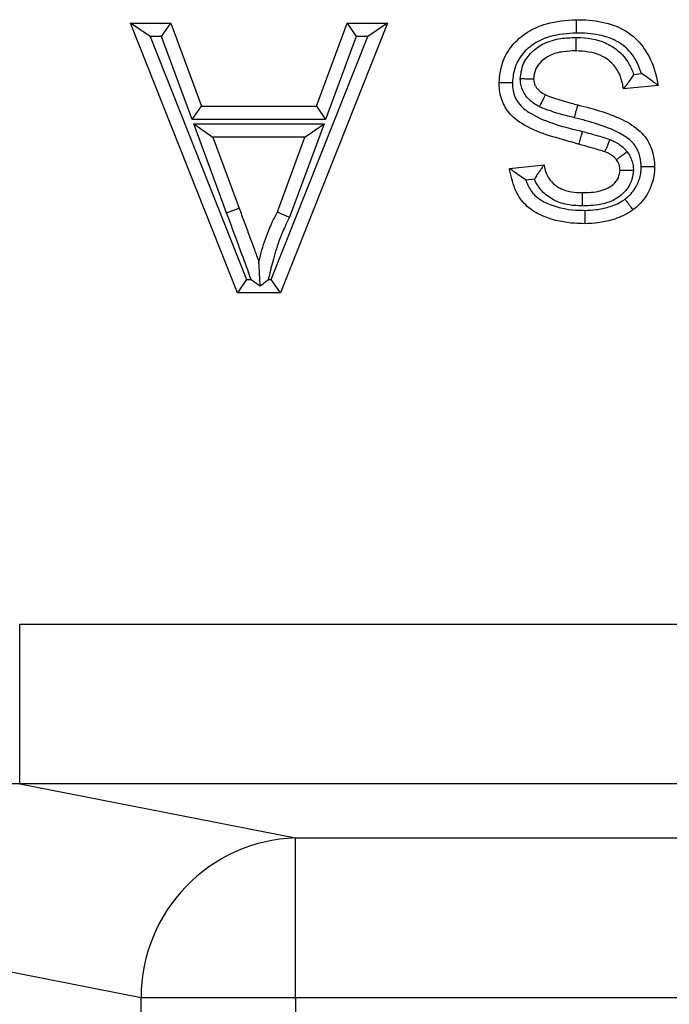
# Model space of a CAD drawing. Units: inches. Extents: x 0.5 to 8, y 0.3 to 10.7.
# Drawn here: x 2 to 2, y 5.7 to 5.7 of the extents above; entities that cross this region are included whole.
import ezdxf

# ---------------------------------------------------------------- set-up
doc = ezdxf.new("R2010")
doc.units = ezdxf.units.IN
doc.header["$MEASUREMENT"] = 0

msp = doc.modelspace()

# ---------------------------------------------------------------- linework, layer by layer
at = {"color": 7, "linetype": 'Continuous', "lineweight": 25}
for p, q in [((1.984530545332932, 5.712313213298468), (1.983303069782105, 5.713146546631801)), ((1.983303069782105, 5.713146546631801), (1.985824865886341, 5.713146546631801)), ((1.989994100409408, 5.696294061822774), (1.983303069782105, 5.713146546631801)), ((1.985244539897455, 5.712313213298468), (1.985824865886341, 5.713146546631801)), ((1.985824865886341, 5.713146546631801), (1.987742376177112, 5.707961166690562)), ((1.99936559436571, 5.713146546631801), (1.992674563738408, 5.696294061822774)), ((1.994926287970704, 5.707961166690562), (1.996843798261475, 5.713146546631801)), ((1.996843798261475, 5.713146546631801), (1.99936559436571, 5.713146546631801)), ((1.996843798261475, 5.713146546631801), (1.997424124250362, 5.712313213298468)), ((1.99936559436571, 5.713146546631801), (1.998138118814883, 5.712313213298468)), ((1.985244539897455, 5.712313213298468), (1.984530545332932, 5.712313213298468)), ((1.984530545332932, 5.712313213298468), (1.990559850532884, 5.697127395156106)), ((1.987162050188225, 5.707127833357228), (1.985244539897455, 5.712313213298468)), ((1.992108813614932, 5.697127395156106), (1.998138118814883, 5.712313213298468)), ((1.997424124250362, 5.712313213298468), (1.99550661395959, 5.707127833357228)), ((1.998138118814883, 5.712313213298468), (1.997424124250362, 5.712313213298468)), ((2.014771020922274, 5.709943206099082), (2.015261797668829, 5.709992283773738)), ((2.016288973041122, 5.709257511675871), (2.014128398065606, 5.70904145417832)), ((1.987162050188225, 5.707127833357228), (1.987742376177112, 5.707961166690562)), ((1.987742376177112, 5.707961166690562), (1.994926287970704, 5.707961166690562)), ((1.994926287970704, 5.707961166690562), (1.99550661395959, 5.707127833357228)), ((1.99550661395959, 5.707127833357228), (1.987162050188225, 5.707127833357228)), ((1.987261563775622, 5.70684998254593), (1.988458066637752, 5.706016649212597)), ((1.987261563775622, 5.70684998254593), (1.995407200645427, 5.70684998254593)), ((1.989313738013353, 5.701298526096495), (1.987261563775622, 5.70684998254593)), ((1.995407200645427, 5.70684998254593), (1.993251098857314, 5.701018803150291)), ((1.994210597510064, 5.706016649212597), (1.995407200645427, 5.70684998254593)), ((1.994210597510064, 5.706016649212597), (1.988458066637752, 5.706016649212597)), ((1.988458066637752, 5.706016649212597), (1.990095377361385, 5.701587470512789)), ((1.99248551342805, 5.701351157624841), (1.994210597510064, 5.706016649212597)), ((2.006998500646402, 5.704072131734632), (2.009159075621918, 5.704288189232184)), ((2.008554041453651, 5.703390196180266), (2.008029215075871, 5.703337713542488)), ((1.989313738013353, 5.701298526096495), (1.990095377361385, 5.701587470512789)), ((1.990559850532884, 5.697127395156106), (1.989994100409408, 5.696294061822774)), ((1.990559850532884, 5.697127395156106), (1.990848826051284, 5.697127395156106)), ((1.991922569135813, 5.697127395156106), (1.992108813614932, 5.697127395156106)), ((1.992674563738408, 5.696294061822774), (1.992108813614932, 5.697127395156106)), ((1.992674563738408, 5.696294061822774), (1.989994100409408, 5.696294061822774)), ((1.976376508174874, 5.665616270824653), (1.976376508174874, 5.675602566172199)), ((1.976376508174874, 5.675602566172199), (2.08051294016034, 5.675602566172199)), ((1.976376508174874, 5.665616270824653), (1.99362709123972, 5.662242255245194)), ((2.099467580503447, 5.665616270824653), (1.976376508174874, 5.665616270824653)), ((1.99362709123972, 5.652255959897648), (1.99362709123972, 5.662242255245194)), ((1.99362709123972, 5.662242255245194), (2.386955686074954, 5.662242255245194)), ((1.98396783297683, 5.652255959897648), (1.965610710373771, 5.65584640188004)), ((1.98396783297683, 5.253930122087863), (1.98396783297683, 5.652255959897648)), ((1.99362709123972, 5.652255959897648), (1.98396783297683, 5.652255959897648)), ((2.386955686074954, 5.652255959897648), (1.99362709123972, 5.652255959897648)), ((1.99362709123972, 5.652255959897648), (1.99362709123972, 5.253930122087863))]:
    msp.add_line(p, q, dxfattribs=at)
msp.add_arc((1.993953539047492, 5.652261884878126), 0.009985707828444225, 91.87341900617446, 180.0339962274919, dxfattribs=at)
msp.add_ellipse((1.976656975719082, 5.65557511925224), major_axis=(0.01087899653977953, -0.002127806560283219), ratio=0.9021093313744989, start_param=1.7708322076223, end_param=3.32808257793711, dxfattribs=at)
for points, knots in [([(2.006350328153747, 5.709446561986229), (2.006392055669947, 5.709855249147503), (2.006476639880227, 5.710683682851106), (2.007121294157305, 5.711795409993309), (2.008099324449752, 5.712636247139357), (2.009478142982798, 5.713247281375928), (2.010544687955024, 5.713319788428771), (2.011174486966267, 5.713362604129353)], [0, 0, 0, 0, 0.1764920414445792, 0.3577600898815174, 0.5402113708108399, 0.7284930016228904, 1, 1, 1, 1]), ([(2.011174486966267, 5.713362604129353), (2.011376816581719, 5.713358747798477), (2.012112420837026, 5.713344727441664), (2.013365380047351, 5.713150282452299), (2.014753709473568, 5.712443158518425), (2.015770818875855, 5.71117646364148), (2.016144849357691, 5.710046678080735), (2.016271201896654, 5.70935481969532), (2.016288973041122, 5.709257511675871)], [0, 0, 0, 0, 0.08355665876826987, 0.303784661540209, 0.5181532341509091, 0.7095168369034012, 0.959144325081825, 1, 1, 1, 1]), ([(2.011174486966267, 5.713362604129353), (2.011174510047424, 5.71335339477104), (2.011174556209667, 5.713334976083513), (2.011174916331069, 5.713191288484047), (2.011175446030639, 5.712979958630045), (2.011175952199761, 5.712778084292643), (2.011176334926251, 5.712625504242268), (2.011176489408243, 5.712563937267609), (2.011176576809329, 5.712529104596522)], [0, 0, 0, 0, 0.2145938444274953, 0.4291870107459155, 0.6437997894053129, 0.8584538286505443, 0.9199175977467798, 1, 1, 1, 1]), ([(2.011176576809328, 5.712529104596522), (2.010627397102597, 5.712493320357638), (2.009714385775121, 5.71243382905626), (2.008564178767316, 5.71192940023781), (2.00778273827237, 5.71126369044213), (2.007281421593676, 5.710401537109864), (2.007216217617116, 5.709758790511263), (2.007184214975215, 5.709443325254174)], [0, 0, 0, 0, 0.2913446476350394, 0.4843605111953468, 0.6583463100317883, 0.8323135908056891, 1, 1, 1, 1]), ([(2.007676908048275, 5.709684474264113), (2.007712969404452, 5.709983264246211), (2.007787436514204, 5.710600268950102), (2.008370034626097, 5.71136871908255), (2.009187522192697, 5.711951579180097), (2.01016559866084, 5.712215713197681), (2.010842111765451, 5.712240094394543), (2.011157654962396, 5.71225146641491)], [0, 0, 0, 0, 0.1847338692234965, 0.3814775364229249, 0.5781708857741568, 0.8032479986566496, 1, 1, 1, 1]), ([(2.011157654962396, 5.71225146641491), (2.011157305198844, 5.712208596338284), (2.011156803055345, 5.712147049244162), (2.011155562786705, 5.711995031083259), (2.011153977454817, 5.711800718958349), (2.011152253472372, 5.711589412606124), (2.011151081078922, 5.71144571382265), (2.011150930811324, 5.711427295712744), (2.011150855677472, 5.711418086651388)], [0, 0, 0, 0, 0.09852062721407777, 0.1414426750129389, 0.356099867067625, 0.5707389002441006, 0.7853693009043027, 1, 1, 1, 1]), ([(2.011157654962396, 5.71225146641491), (2.011182323433959, 5.712250968514902), (2.011808446569884, 5.712238331059287), (2.012753985502807, 5.71210541340399), (2.013844069862763, 5.711442034701891), (2.014452282245545, 5.710739090148098), (2.014679944847483, 5.710170621221454), (2.014771020922274, 5.709943206099082)], [0, 0, 0, 0, 0.01612476926638131, 0.409271043536464, 0.6012424260941728, 0.8404776440436553, 0.9999999999999999, 0.9999999999999999, 0.9999999999999999, 0.9999999999999999]), ([(2.015261797668829, 5.709992283773738), (2.0151520648082, 5.710282893354523), (2.014912778135463, 5.71091660507272), (2.01420832383625, 5.711784215220122), (2.013070891301967, 5.712354240355999), (2.012010924428816, 5.712513194021684), (2.011361755889384, 5.712525573327847), (2.011176576809329, 5.712529104596522)], [0, 0, 0, 0, 0.17843414435414, 0.3890986935050628, 0.6258584808841156, 0.8932739679889964, 1, 1, 1, 1]), ([(2.011150855677472, 5.711418086651388), (2.010879828447988, 5.711408318128109), (2.01032844797547, 5.711388444947873), (2.009563110164472, 5.711192028526521), (2.008977531508879, 5.710772752403499), (2.008577318914026, 5.710263117157616), (2.00853222221148, 5.709857668013456), (2.008510903129263, 5.70966599538218)], [0, 0, 0, 0, 0.2311221133599453, 0.4701971101449708, 0.6583227613750171, 0.8384749941710098, 1, 1, 1, 1]), ([(2.014128398065606, 5.70904145417832), (2.014106819012807, 5.709163171100548), (2.014036159597856, 5.709561726430761), (2.013796682493374, 5.710203443263305), (2.013292740114458, 5.71080032796857), (2.012422188008095, 5.711329749406509), (2.011676345494577, 5.711381573521392), (2.011150855677472, 5.711418086651388)], [0, 0, 0, 0, 0.08799584167299215, 0.2881375168968887, 0.4790310677266471, 0.632946816552077, 1, 1, 1, 1]), ([(2.007676908048275, 5.709684474264113), (2.007700036399987, 5.709683961807755), (2.007761824509626, 5.709682592764688), (2.007915469473493, 5.709679188443465), (2.008128455082283, 5.709674469307831), (2.008339711865286, 5.709669788477879), (2.008483289266132, 5.709666607224298), (2.008501698458447, 5.709666199330655), (2.008510903129263, 5.70966599538218)], [0, 0, 0, 0, 0.05319484759628164, 0.1421116868390538, 0.3567919962302391, 0.5712605317578039, 0.7856285271342023, 1, 1, 1, 1]), ([(2.008884203337012, 5.707921117124631), (2.008783024778774, 5.707974800122994), (2.008458598418078, 5.708146933231957), (2.008082765670066, 5.708488742221391), (2.007770188472759, 5.709011162165073), (2.007681840608015, 5.70939714985324), (2.007677434133158, 5.709653829520381), (2.007676908048275, 5.709684474264113)], [0, 0, 0, 0, 0.1525308174572369, 0.4890860164797058, 0.6579595955249188, 0.959164118226206, 1, 1, 1, 1]), ([(2.008510903129263, 5.70966599538218), (2.008510909288298, 5.70966573298622), (2.008511263213573, 5.70965065455978), (2.008513495449455, 5.709517294582425), (2.008560274540736, 5.709315797454087), (2.008736652101511, 5.709023736489366), (2.008969914185377, 5.708817884181994), (2.009178158314583, 5.70870809859764), (2.009250224878698, 5.708670105354402)], [0, 0, 0, 0, 0.0006019839814519025, 0.03459264835103088, 0.3061131620540052, 0.4598767430564583, 0.8130807938024003, 1, 1, 1, 1]), ([(2.014771020922274, 5.709943206099082), (2.014767183885929, 5.709937279625567), (2.01470573217283, 5.709842364717981), (2.014565364617681, 5.709633253389783), (2.014372379092967, 5.709366205725311), (2.01422634312518, 5.709171301667656), (2.014143665980136, 5.709061686729692), (2.014133494566736, 5.709048207898398), (2.014128398065606, 5.70904145417832)], [0, 0, 0, 0, 0.01391120722866746, 0.2227936976751601, 0.4963786394250064, 0.7021767771704744, 0.8507723231944769, 1, 1, 1, 1]), ([(2.016288973041122, 5.709257511675871), (2.016282292133417, 5.709262531474789), (2.0162689654626, 5.709272544666215), (2.016160823229299, 5.709353762820491), (2.015961231005477, 5.709503195385444), (2.015653409786557, 5.709728420935908), (2.015399799314816, 5.709901974715804), (2.015267698603437, 5.709988422168743), (2.015261797668829, 5.709992283773738)], [0, 0, 0, 0, 0.1301891405885713, 0.2596934274672826, 0.4464332583331549, 0.7148946289302921, 0.9872643520704164, 1, 1, 1, 1]), ([(2.01133990598783, 5.705577782420695), (2.011267221368218, 5.705599978101921), (2.010125336509878, 5.705948675150167), (2.008595364584926, 5.706275820041117), (2.00713484218454, 5.707296528980089), (2.006585493841341, 5.708073551203559), (2.006371378843461, 5.708820948632226), (2.006355877406217, 5.70928164166785), (2.006350328153747, 5.709446561986229)], [0, 0, 0, 0, 0.03316653303334975, 0.5210505616763199, 0.6674617773756907, 0.7991062552425151, 0.9280834356422386, 1, 1, 1, 1]), ([(2.006350328153747, 5.709446561986229), (2.006359536254608, 5.709446526210241), (2.006377952360512, 5.709446454658633), (2.006521595059666, 5.709445896571685), (2.006732920390492, 5.709445075691851), (2.006943436908936, 5.709444258589905), (2.007096799810677, 5.709443663941542), (2.007158491345813, 5.709443424919585), (2.007184214975215, 5.709443325254174)], [0, 0, 0, 0, 0.2144689669781223, 0.4289357021278246, 0.6434669506393395, 0.8581339890193911, 0.9408458764545892, 1, 1, 1, 1]), ([(2.007184214975216, 5.709443325254174), (2.007188242500776, 5.709314060659681), (2.007198768400259, 5.708976228879803), (2.007350051740758, 5.708440126857252), (2.007746872814659, 5.707883202589605), (2.00908651131289, 5.706976417683594), (2.010452857365059, 5.706647618634455), (2.011570352024795, 5.706378703463987)], [0, 0, 0, 0, 0.06680524483530724, 0.1745948676543806, 0.2824634391594534, 0.4131477354280333, 1, 1, 1, 1]), ([(2.008884203337012, 5.707921117124631), (2.008897379625393, 5.707948079704111), (2.008924428981731, 5.708003430679974), (2.008991588441861, 5.708140858780307), (2.009082224558236, 5.708326327056437), (2.009175013983583, 5.708516201638976), (2.00923809480825, 5.708645283645962), (2.009246181514145, 5.708661831435755), (2.009250224878698, 5.708670105354402)], [0, 0, 0, 0, 0.06900667358517967, 0.141662511439317, 0.356320615101505, 0.5709037497423003, 0.7854512589780769, 1, 1, 1, 1]), ([(2.009250224878698, 5.708670105354402), (2.009258292850706, 5.708666422919616), (2.009420862609917, 5.708592221802406), (2.009762653878358, 5.708461913207421), (2.010293547142538, 5.70830438740921), (2.010804229126672, 5.708161307222561), (2.011137300868698, 5.708075397218411), (2.011279139816644, 5.708038812353744)], [0, 0, 0, 0, 0.01250816078454509, 0.2520396308783844, 0.5148775363143044, 0.7934100940077721, 1, 1, 1, 1]), ([(2.011055954616935, 5.70723584271647), (2.01091926062473, 5.70727107532463), (2.010579947863918, 5.707358532522655), (2.010053184470309, 5.707507211847209), (2.009458269125715, 5.707680153481856), (2.009080279502097, 5.707838814315562), (2.008884203337012, 5.707921117124631)], [0, 0, 0, 0, 0.185736391469572, 0.4610497268854318, 0.7204280326208546, 1, 1, 1, 1]), ([(2.011055954616935, 5.70723584271647), (2.011067346915816, 5.707276829706021), (2.011083829664164, 5.70733613101486), (2.011124546943122, 5.70748262270348), (2.011176668169454, 5.707670143040327), (2.011233257669136, 5.707873739011211), (2.011271741064026, 5.708012193355227), (2.011276673564593, 5.70802993935), (2.011279139816644, 5.708038812353744)], [0, 0, 0, 0, 0.09776260162169684, 0.1414461099771784, 0.3561029896039103, 0.570741154926642, 0.785370423679243, 1, 1, 1, 1]), ([(2.011279139816644, 5.708038812353744), (2.01228954740069, 5.707776091248839), (2.013725810508955, 5.707402641329522), (2.015327318993607, 5.706365077976637), (2.015931743967603, 5.70534333507092), (2.016058226618504, 5.704591546164943), (2.016071345338161, 5.704230166521852), (2.016072915543571, 5.704186912280206)], [0, 0, 0, 0, 0.4660009323548736, 0.6624059024561127, 0.8376840567091388, 0.9805720848747307, 1, 1, 1, 1]), ([(2.015239018843075, 5.704184908558255), (2.015237855234895, 5.704215938347009), (2.01522777687419, 5.704484696687689), (2.015139440150698, 5.705034841965504), (2.014691645271735, 5.705789481801806), (2.01330762181898, 5.706659818121697), (2.01202215467395, 5.706988668091459), (2.011055954616935, 5.70723584271647)], [0, 0, 0, 0, 0.0166111664813645, 0.1438743130220372, 0.2940014617526713, 0.4693479094002659, 1, 1, 1, 1]), ([(2.01133990598783, 5.705577782420695), (2.011342452450281, 5.705586632752047), (2.011347545371304, 5.70560433340127), (2.011387280044869, 5.70574243283242), (2.011445710431092, 5.70594550976997), (2.011499694723356, 5.706133133518637), (2.011541748485401, 5.706279291854765), (2.011558767669214, 5.706338442032899), (2.011570352024795, 5.706378703463987)], [0, 0, 0, 0, 0.2146272964824198, 0.429254265968487, 0.6438906940798921, 0.8585470190691269, 0.90371796631021, 1, 1, 1, 1]), ([(2.011570352024795, 5.706378703463987), (2.011692930908786, 5.70634525861722), (2.011976978911067, 5.706267757977616), (2.012407179746994, 5.706146579363351), (2.012856715766768, 5.706020133466824), (2.013141259217047, 5.705926467102921), (2.01328089840276, 5.705880500503546)], [0, 0, 0, 0, 0.2139187558792604, 0.4957068728257885, 0.7525190561580194, 1, 1, 1, 1]), ([(2.012973840813064, 5.705105156644801), (2.012973593302246, 5.705105243980131), (2.012854932029879, 5.705147114155864), (2.012598329485775, 5.705225234395077), (2.012178482353614, 5.705345962748784), (2.011753564263198, 5.705464807105603), (2.011465176200014, 5.705543569538865), (2.01133990598783, 5.705577782420695)], [0, 0, 0, 0, 0.0004628768626991141, 0.221911744308266, 0.472780204610465, 0.7709858899622694, 1, 1, 1, 1]), ([(2.012973840813064, 5.705105156644801), (2.012977231242465, 5.705113717737907), (2.012984012063251, 5.70513083982813), (2.013036900828955, 5.705264387999745), (2.013114711485866, 5.705460865849528), (2.013192350148035, 5.705656909399456), (2.013248834958252, 5.70579953785797), (2.013271555405465, 5.705856908721993), (2.01328089840276, 5.705880500503546)], [0, 0, 0, 0, 0.2144561251937488, 0.4289098458484929, 0.6434330973912752, 0.8581027398768316, 0.9416496644995772, 1, 1, 1, 1]), ([(2.01328089840276, 5.705880500503546), (2.013368853368179, 5.705841782467937), (2.013570799129421, 5.705752885347261), (2.013932637643489, 5.705549994982399), (2.014186698716039, 5.705311570597645), (2.01432788162047, 5.705144179326358), (2.014345016150554, 5.705123864042541)], [0, 0, 0, 0, 0.2185632976824327, 0.5018242156089183, 0.9395393656293823, 1, 1, 1, 1]), ([(2.013686155375305, 5.704612275478511), (2.013685985339897, 5.704612475422028), (2.013677474366975, 5.704622483419031), (2.013591670098218, 5.704724063356796), (2.013431574516627, 5.704876567258625), (2.013186248707165, 5.705011316651516), (2.013041108786808, 5.705075438228584), (2.012973840813064, 5.705105156644801)], [0, 0, 0, 0, 0.0008996448508770102, 0.04503093238724881, 0.4559784358018129, 0.7478624198882926, 1, 1, 1, 1]), ([(2.013686155375305, 5.704612275478511), (2.013693427610209, 5.704617922183174), (2.013707971967665, 5.704629215505261), (2.013821407768786, 5.704717295507572), (2.013988312168054, 5.704846892510698), (2.014156360214149, 5.704977377526393), (2.014277716144769, 5.705071607306954), (2.014326519508912, 5.705109501872728), (2.014345016150554, 5.705123864042541)], [0, 0, 0, 0, 0.21438452935417, 0.4287657464952221, 0.6432427278221791, 0.8579214090477664, 0.9461517289220817, 1, 1, 1, 1]), ([(2.014345016150554, 5.705123864042541), (2.014397189223276, 5.705050031350974), (2.014514533517245, 5.704883971646002), (2.014649864741454, 5.704590369401974), (2.014734761393093, 5.704269194647027), (2.014743005650098, 5.704052252515229), (2.014746746504513, 5.703953814422979)], [0, 0, 0, 0, 0.2151095372831615, 0.4838104305798911, 0.7657775553689489, 0.9999999999999999, 0.9999999999999999, 0.9999999999999999, 0.9999999999999999]), ([(2.011704503014948, 5.700615211773806), (2.011491818914783, 5.700620049701984), (2.01065207153703, 5.700639151447235), (2.009637161650192, 5.700842607349682), (2.008593059426973, 5.701319754574611), (2.007857770079952, 5.701840819153007), (2.007246920229513, 5.702851334744947), (2.007086433042526, 5.703640009584118), (2.006998500646402, 5.704072131734632)], [0, 0, 0, 0, 0.0984747552205195, 0.3888109990694872, 0.4684762140573044, 0.6294814610483082, 0.796989507074925, 1, 1, 1, 1]), ([(2.00802921507587, 5.703337713542488), (2.00802326816102, 5.703341530500584), (2.007889411434314, 5.703427444883021), (2.007634122839572, 5.703600366466143), (2.007325839581201, 5.703826348087776), (2.007126540265272, 5.703975769108331), (2.007018494330707, 5.704057081181536), (2.007005176877022, 5.704067106099441), (2.006998500646402, 5.704072131734632)], [0, 0, 0, 0, 0.01273961632863797, 0.2867509262200006, 0.5542712972119129, 0.740611602924721, 0.8699648746411325, 1, 1, 1, 1]), ([(2.009159075621918, 5.704288189232184), (2.009154021405419, 5.704281369178901), (2.009143934110988, 5.704267757596277), (2.009061823790504, 5.7041568202924), (2.00891870326333, 5.703960975656886), (2.00873806876445, 5.703695417928337), (2.008611400897105, 5.703488114745865), (2.008557654369059, 5.703396363804514), (2.008554041453651, 5.703390196180266)], [0, 0, 0, 0, 0.1522924181210037, 0.3039478940283903, 0.5141760951305641, 0.7874347729454193, 0.9857110735921747, 0.9999999999999999, 0.9999999999999999, 0.9999999999999999, 0.9999999999999999]), ([(2.009159075621918, 5.704288189232184), (2.009176065671403, 5.704200592313631), (2.00923180879957, 5.703913193135539), (2.009427752975278, 5.703445884856233), (2.009783979496518, 5.703061591023831), (2.010266267440088, 5.702758284855852), (2.010839913186456, 5.702582838468389), (2.011322569803257, 5.702567038129582), (2.011545835790184, 5.702559729251771)], [0, 0, 0, 0, 0.08232900028595874, 0.2701155178303705, 0.4589342199211597, 0.554973122837343, 0.7941406758346196, 1, 1, 1, 1]), ([(2.013912340568054, 5.703967478884255), (2.013912330881262, 5.703967741170766), (2.013910314364372, 5.70402234182257), (2.013906268677601, 5.70413850860474), (2.013859558513458, 5.704310742647652), (2.013785124918604, 5.704472757363074), (2.013717787208228, 5.704567683843852), (2.013686155375305, 5.704612275478511)], [0, 0, 0, 0, 0.00113173532475665, 0.2355953662357718, 0.4989916958217817, 0.764651769678578, 1, 1, 1, 1]), ([(2.014223297819085, 5.702149588896131), (2.014290868787052, 5.702202597866809), (2.014595655602697, 5.70244170107725), (2.014986145444728, 5.702966060395932), (2.015213883469408, 5.703639428868969), (2.015232213666051, 5.704037224823843), (2.015239018843075, 5.704184908558255)], [0, 0, 0, 0, 0.1094250490549684, 0.4935745817610265, 0.8119870349358258, 0.9999999999999999, 0.9999999999999999, 0.9999999999999999, 0.9999999999999999]), ([(2.016072915543571, 5.704186912280206), (2.016063645965532, 5.703992626075832), (2.016038358906104, 5.703462620634904), (2.015733231351948, 5.702563304509201), (2.015210401701345, 5.701865651434766), (2.014806049709048, 5.701547740519713), (2.014719180285473, 5.701479441764013)], [0, 0, 0, 0, 0.1859645220387521, 0.5073042052453561, 0.8941511344003499, 1, 1, 1, 1]), ([(2.015239018843075, 5.704184908558255), (2.015264656964172, 5.70418497014997), (2.015326350841969, 5.704185118360197), (2.015479722939804, 5.704185486845002), (2.015690322350429, 5.704185992880952), (2.015901648478466, 5.704186500707637), (2.016045291266157, 5.704186845896151), (2.016063707418868, 5.704186890152111), (2.016072915543571, 5.704186912280206)], [0, 0, 0, 0, 0.05895722577003346, 0.1418707661187009, 0.3565378125277663, 0.5710678533099486, 0.785532800610425, 1, 1, 1, 1]), ([(2.014746746504513, 5.703953814422978), (2.014744765005384, 5.703923138584453), (2.014726478309677, 5.703640039936506), (2.014599818128976, 5.703083417996367), (2.01409365081186, 5.702440267654535), (2.013239006701391, 5.701892082241084), (2.012330525007794, 5.701742181375234), (2.011707864091425, 5.701729663392421), (2.01154052292784, 5.701726299163586)], [0, 0, 0, 0, 0.0212036013676708, 0.1956820470919906, 0.3829055771629111, 0.5698553576449332, 0.8843979073207846, 0.9999999999999999, 0.9999999999999999, 0.9999999999999999, 0.9999999999999999]), ([(2.011545835790184, 5.702559729251771), (2.011691484261649, 5.702562845733649), (2.012198378650388, 5.702573691897429), (2.012900020174678, 5.702672725255472), (2.013505867298677, 5.703057078768696), (2.013846827975243, 5.703466673858238), (2.013890848252841, 5.703803182845625), (2.013912340568054, 5.703967478884255)], [0, 0, 0, 0, 0.1433726346635007, 0.4989738874585155, 0.6728380330819754, 0.8402675198299121, 0.9999999999999999, 0.9999999999999999, 0.9999999999999999, 0.9999999999999999]), ([(2.013912340568054, 5.703967478884255), (2.013921544934409, 5.70396732815102), (2.013939953463113, 5.703967026687886), (2.014083515711165, 5.703964675673), (2.014294773978277, 5.703961216049466), (2.014509509118676, 5.703957699487713), (2.014663438096256, 5.703955178704399), (2.014725351722723, 5.703954164789812), (2.014746746504513, 5.703953814422978)], [0, 0, 0, 0, 0.2142707978090229, 0.4285368464892264, 0.6429401734044842, 0.8576328130778317, 0.9508038040723505, 0.9999999999999999, 0.9999999999999999, 0.9999999999999999, 0.9999999999999999]), ([(2.008029215075871, 5.703337713542488), (2.008055416869237, 5.703265542998866), (2.008170973371541, 5.702947252740123), (2.008482748782775, 5.702416410964799), (2.009040148999014, 5.70203184438919), (2.009896764842076, 5.701641521800465), (2.010775959010213, 5.701469664087826), (2.011510960175596, 5.701453113398044), (2.011704675256978, 5.701448751339357)], [0, 0, 0, 0, 0.05211689223290463, 0.2298486097179367, 0.4058450837923758, 0.5010608098724999, 0.8685008264304577, 1, 1, 1, 1]), ([(2.01154052292784, 5.701726299163586), (2.011272090539355, 5.701736124479664), (2.010657999852445, 5.70175860177882), (2.009910315978478, 5.701995272488856), (2.009237829943157, 5.702420937776561), (2.008818092959187, 5.702864820780911), (2.008619407119886, 5.703260140065143), (2.008554041453651, 5.703390196180266)], [0, 0, 0, 0, 0.2220566868524041, 0.5079973550576669, 0.6342270020791596, 0.8796643193906477, 1, 1, 1, 1]), ([(2.011545835790184, 5.702559729251771), (2.011545777084081, 5.702550520010237), (2.011545659672, 5.7025321015468), (2.011544743670671, 5.702388408180266), (2.011543396574875, 5.702177088918256), (2.011542131684409, 5.701978665217064), (2.011541160717141, 5.7018263493405), (2.01154076833059, 5.701764795558176), (2.01154052292784, 5.701726299163586)], [0, 0, 0, 0, 0.2146137000060571, 0.4292269426116886, 0.6438534156162875, 0.8585077212065093, 0.9115092137332524, 1, 1, 1, 1]), ([(2.011704675256978, 5.701448751339357), (2.01194415243405, 5.701457601321218), (2.012447525413683, 5.701476203685725), (2.013246185928562, 5.70165349344453), (2.013855343198935, 5.701892360582826), (2.014167677205387, 5.702110705849519), (2.014223297819085, 5.702149588896131)], [0, 0, 0, 0, 0.2706825352794736, 0.568965594068238, 0.9232411530995349, 0.9999999999999999, 0.9999999999999999, 0.9999999999999999, 0.9999999999999999]), ([(2.014223297819085, 5.702149588896131), (2.014240737884494, 5.702126019865702), (2.014277387366666, 5.702076490650048), (2.014368405401998, 5.701953486396492), (2.014491583084821, 5.701787021192655), (2.014617289902435, 5.701617138429574), (2.014702747157514, 5.701501649815606), (2.014713702564922, 5.701486844463056), (2.014719180285474, 5.701479441764012)], [0, 0, 0, 0, 0.06742126786621981, 0.1416826426347009, 0.356340927047661, 0.5709189450940817, 0.7854588126889966, 1, 1, 1, 1]), ([(1.990848826051284, 5.697127395156106), (1.990655114770209, 5.69765746173641), (1.990356379832066, 5.698474912357772), (1.989951098585957, 5.699579182112545), (1.989631823326875, 5.700439015432763), (1.989419684744094, 5.701012243325842), (1.989313738013353, 5.701298526096495)], [0, 0, 0, 0, 0.3809211326733936, 0.587443593247322, 0.7939601463881572, 1, 1, 1, 1]), ([(1.990095377361385, 5.701587470512789), (1.990201066541114, 5.701301801754787), (1.990412582999342, 5.700730090969685), (1.990732319492793, 5.699870175873984), (1.991035998005927, 5.699038211359054), (1.991238969892638, 5.698494180874537), (1.991334332073908, 5.698238579300738)], [0, 0, 0, 0, 0.2559082386583975, 0.5121508598303935, 0.7707940794628758, 1, 1, 1, 1]), ([(1.991334332073908, 5.698238579300738), (1.991351016171775, 5.698307850151771), (1.991479927324487, 5.698843077487838), (1.991730322416549, 5.699679007425535), (1.992127857611768, 5.700638955426035), (1.992378499117029, 5.701138059377469), (1.99248551342805, 5.701351157624841)], [0, 0, 0, 0, 0.06425343353888328, 0.4964598175674839, 0.7850076521125442, 1, 1, 1, 1]), ([(1.993251098857314, 5.701018803150292), (1.993140609884813, 5.70079949801537), (1.992896016390483, 5.700314014187792), (1.992514553306925, 5.699397877474826), (1.992199450748284, 5.698311024159284), (1.992010072909092, 5.69750146118027), (1.991922569135813, 5.697127395156106)], [0, 0, 0, 0, 0.1785623851551878, 0.3952901068088477, 0.7205882292277086, 1, 1, 1, 1]), ([(1.99248551342805, 5.701351157624841), (1.992493957284209, 5.70134749199424), (1.992510844794211, 5.70134016082087), (1.992642542529913, 5.701282988453062), (1.992836347724796, 5.701198854114492), (1.993033731440391, 5.70111316627539), (1.993175015437477, 5.701051832338223), (1.993231849270027, 5.701027159744112), (1.993251098857314, 5.701018803150291)], [0, 0, 0, 0, 0.2142403161472592, 0.4284754990544943, 0.6428590544169391, 0.8575553542560207, 0.9517540781814015, 1, 1, 1, 1]), ([(2.014719180285474, 5.701479441764012), (2.014648620573195, 5.701430105714814), (2.014259709808183, 5.701158175458629), (2.01352198800777, 5.7008597263368), (2.012567751915721, 5.700647725391799), (2.011981120186642, 5.700625630350699), (2.011704503014949, 5.700615211773806)], [0, 0, 0, 0, 0.08116211276726021, 0.4473490373855541, 0.7394059362374202, 0.9999999999999999, 0.9999999999999999, 0.9999999999999999, 0.9999999999999999]), ([(2.011704675256978, 5.701448751339357), (2.011704668769261, 5.701415636712524), (2.011704656705287, 5.7013540597372), (2.011704626083795, 5.701201350006802), (2.011704584074486, 5.700997855645552), (2.01170453942844, 5.700786522772209), (2.011704508888602, 5.700642839690686), (2.011704504972835, 5.700624421091275), (2.011704503014949, 5.700615211773806)], [0, 0, 0, 0, 0.0761378859126241, 0.141579150078078, 0.3562339023573263, 0.5708382860028137, 0.7854187290979467, 1, 1, 1, 1]), ([(1.991415962576748, 5.696728867366921), (1.991403467003949, 5.69695996621749), (1.991379771521252, 5.69739820133502), (1.991353027084512, 5.697892825206009), (1.991339416949236, 5.69814453728585), (1.991335016755212, 5.69822591649088), (1.991334543217168, 5.6982346743205), (1.991334332073908, 5.698238579300738)], [0, 0, 0, 0, 0.4012162988440367, 0.7608305772426825, 0.879321000670772, 0.9461911080839357, 1, 1, 1, 1]), ([(1.990848826051284, 5.697127395156106), (1.99085470791455, 5.697123261960908), (1.991045859801908, 5.696988939208541), (1.991233802750433, 5.696856871382885), (1.991415962576749, 5.696728867366921)], [0, 0, 0, 0, 0.03077062616461769, 1, 1, 1, 1]), ([(1.991415962576749, 5.696728867366921), (1.991505808004428, 5.696799545290489), (1.991666257679422, 5.696925764845106), (1.991838437869988, 5.697061212342701), (1.991917011495861, 5.697123023175674), (1.991922569135813, 5.697127395156106)], [0, 0, 0, 0, 0.5418128021012196, 0.9675916766218586, 1, 1, 1, 1])]:
    msp.add_open_spline(points, degree=3, knots=knots, dxfattribs=at)

doc.saveas('drawing.dxf')
